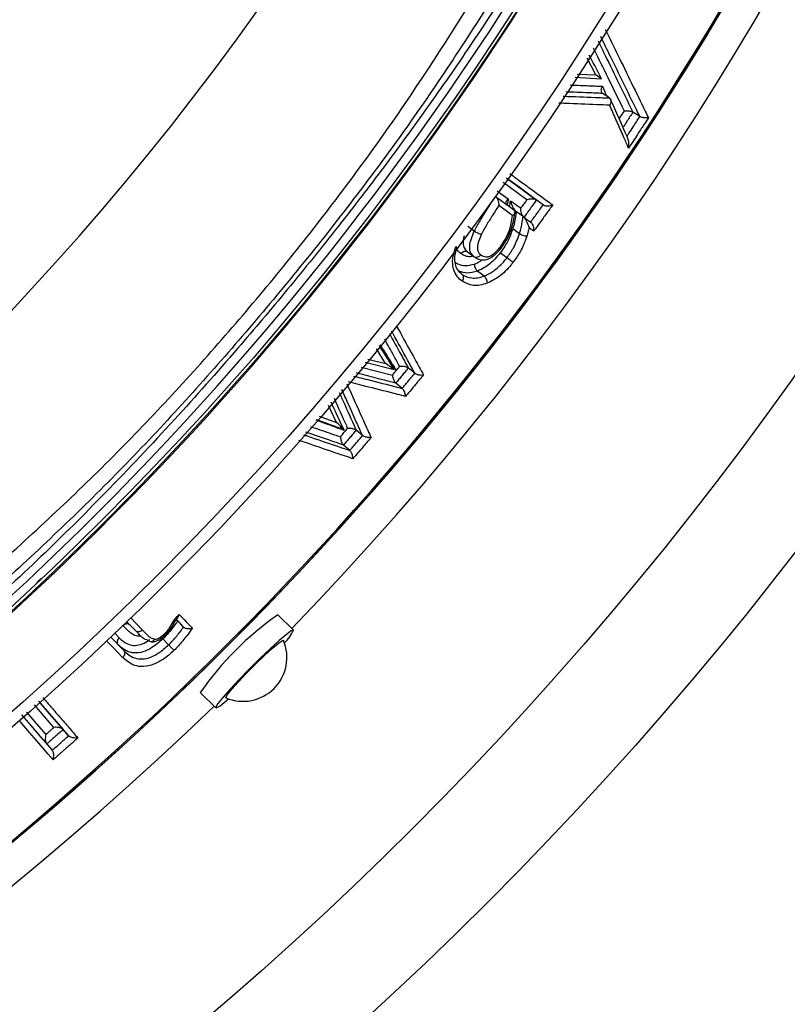
# Model space of a CAD drawing. Extents: x 9 to 588, y -471 to 538.
# Drawn here: x 203 to 217, y -284 to -266 of the extents above; entities that cross this region are included whole.
import ezdxf

# ---------------------------------------------------------------- set-up
doc = ezdxf.new("R2010")
doc.units = 0
doc.layers.get('0').update_dxf_attribs({"linetype": 'CONTINUOUS'})

msp = doc.modelspace()

# ---------------------------------------------------------------- linework, layer by layer
at = {"color": 8, "linetype": 'CONTINUOUS'}
for p, q in [((213.021, -267.158), (212.862, -266.854)), ((212.681, -267.141), (213.021, -267.158)), ((211.448, -269.555), (211.468, -269.448)), ((209.192, -272.416), (209.026, -272.146)), ((208.743, -272.479), (209.315, -272.625)), ((208.867, -272.333), (209.192, -272.416)), ((209.373, -272.525), (209.345, -272.518)), ((208.295, -273.491), (208.151, -273.178)), ((207.983, -273.376), (208.295, -273.491)), ((208.426, -273.617), (208.434, -273.634)), ((204.636, -277.286), (204.471, -277.115)), ((204.471, -277.115), (204.531, -277.177)), ((204.541, -277.043), (204.76, -277.271)), ((205.391, -277.096), (205.403, -277.108)), ((204.257, -277.331), (204.333, -277.411)), ((204.314, -277.535), (204.181, -277.398)), ((204.734, -277.383), (204.671, -277.384))]:
    msp.add_line(p, q, dxfattribs=at)
at = {"color": 7, "linetype": 'CONTINUOUS'}
for p, q in [((212.643, -267.2), (213.127, -267.226)), ((213.271, -267.576), (213.144, -267.494)), ((213.825, -267.916), (213.698, -267.833)), ((212.063, -269.524), (211.939, -269.437)), ((211.697, -269.738), (211.574, -269.649)), ((210.688, -269.911), (210.809, -270.001)), ((211.63, -270.05), (211.508, -269.961)), ((210.685, -270.38), (210.806, -270.471)), ((211.401, -270.487), (211.279, -270.397)), ((210.988, -270.822), (210.867, -270.731)), ((208.819, -272.39), (209.348, -272.525)), ((209.723, -272.591), (209.605, -272.496)), ((209.493, -272.868), (209.377, -272.771)), ((207.933, -273.435), (208.43, -273.618)), ((208.77, -273.727), (208.656, -273.628)), ((208.538, -273.999), (208.424, -273.9)), ((207.51, -277.275), (207.228, -276.993)), ((205.509, -277.216), (205.403, -277.108)), ((204.636, -277.286), (204.531, -277.177)), ((205.131, -277.432), (205.107, -277.407)), ((205.236, -277.54), (205.131, -277.432)), ((204.419, -277.645), (204.314, -277.535)), ((205.814, -278.407), (206.096, -278.689)), ((203.415, -279.198), (203.314, -279.085))]:
    msp.add_line(p, q, dxfattribs=at)
at = {"color": 8, "linetype": 'CONTINUOUS', "flags": 128}
for points in [[(211.394, -269.037), (211.539, -269.143), (211.939, -269.437)], [(212.063, -269.524), (211.852, -269.37), (211.641, -269.215), (211.395, -269.035)], [(211.224, -269.269), (211.235, -269.278), (211.34, -269.355), (211.426, -269.417)], [(211.766, -269.435), (211.63, -269.335), (211.419, -269.18), (211.334, -269.118)], [(211.468, -269.448), (211.503, -269.474), (211.537, -269.499), (211.572, -269.524), (211.641, -269.575), (211.657, -269.587)], [(211.506, -269.721), (211.469, -269.694), (211.363, -269.616), (211.254, -269.536)], [(211.89, -270.003), (211.838, -269.964), (211.805, -269.94)], [(205.428, -276.986), (205.44, -276.999), (205.479, -277.039), (205.518, -277.079), (205.556, -277.119), (205.634, -277.2), (205.669, -277.236)], [(205.509, -277.216), (205.47, -277.176), (205.432, -277.135), (205.38, -277.082)], [(204.398, -277.769), (204.217, -277.581), (204.105, -277.465)], [(204.181, -277.398), (204.219, -277.438), (204.237, -277.457), (204.419, -277.645)], [(202.866, -278.569), (203.021, -278.748), (203.314, -279.085)], [(203.414, -279.198), (203.243, -279), (203.072, -278.803), (202.868, -278.567)], [(202.644, -278.767), (202.652, -278.776), (202.823, -278.973), (202.998, -279.175)], [(203.146, -279.045), (203.067, -278.955), (202.896, -278.757), (202.791, -278.636)], [(203.133, -279.633), (203.044, -279.53), (202.872, -279.332), (202.701, -279.135), (202.53, -278.937)]]:
    msp.add_lwpolyline(points, dxfattribs=at)
at = {"color": 7, "linetype": 'CONTINUOUS', "flags": 128}
for points in [[(211.194, -269.369), (211.299, -269.446), (211.413, -269.53), (211.466, -269.568), (211.527, -269.613)], [(211.697, -269.738), (211.732, -269.763), (211.766, -269.788), (211.835, -269.839)], [(207.51, -277.275), (207.471, -277.288), (207.382, -277.352), (207.25, -277.463), (207.085, -277.613), (206.899, -277.79), (206.706, -277.981), (206.52, -278.172), (206.355, -278.349), (206.224, -278.499), (206.135, -278.611), (206.096, -278.676), (206.11, -278.689), (206.174, -278.65), (206.286, -278.561), (206.328, -278.525)], [(206.28, -278.507), (206.278, -278.5), (206.309, -278.446), (206.389, -278.347), (206.509, -278.213), (206.658, -278.056), (206.822, -277.891), (206.983, -277.736), (207.127, -277.604), (207.239, -277.51), (207.309, -277.461), (207.329, -277.459)], [(202.555, -278.814), (202.727, -279.012), (202.898, -279.209), (203.115, -279.461)]]:
    msp.add_lwpolyline(points, dxfattribs=at)
at = {"color": 8, "linetype": 'CONTINUOUS'}
for radius in [65.446, 63.527, 56.977, 55.553]:
    msp.add_circle((164.775, -235.953), radius, dxfattribs=at)
at = {"color": 7, "linetype": 'CONTINUOUS'}
for radius in [57.193, 55.609]:
    msp.add_circle((164.775, -235.953), radius, dxfattribs=at)
at = {"color": 8, "linetype": 'CONTINUOUS'}
for radius, start, end in [(58.799, 330.19423, 299.80577), (58.703, 330.1947, 299.8053), (58.79, 299.89146, 330.10854), (58.765, 300.09762, 329.90238), (55.632, 300.3126, 327.5)]:
    msp.add_arc((164.775, -235.953), radius, start, end, dxfattribs=at)
at = {"color": 7, "linetype": 'CONTINUOUS'}
for centre, radius, start, end in [((164.775, -235.953), 51.7, 326.0222, 326), ((164.775, -235.953), 59.401, 315.96461, 359.03539), ((164.775, -235.953), 55.4, 300, 330), ((164.775, -235.953), 58.79, 300, 330), ((164.775, -235.953), 58.79, 300.03382, 329.96618), ((210.497, -281.676), 5.711, 124.9161, 145.0839), ((206.894, -277.013), 0.669, 312.5716, 337.0253), ((206.592, -277.77), 0.8, 247.0807, 22.9193), ((164.775, -235.953), 59.401, 270.96461, 314.03539)]:
    msp.add_arc(centre, radius, start, end, dxfattribs=at)
at = {"color": 8, "linetype": 'CONTINUOUS'}
for points, knots in [([(201.388, -276.748), (202.159, -276.059), (203.7, -274.682), (205.845, -272.437), (207.84, -270.06), (209.677, -267.559), (210.764, -265.804), (211.307, -264.926)], [0, 0, 0, 0, 0.20013, 0.400244, 0.600248, 0.800126, 1, 1, 1, 1]), ([(211.583, -265.067), (211.024, -265.946), (209.907, -267.704), (208.03, -270.205), (206.021, -272.598), (203.883, -274.883), (202.344, -276.291), (201.575, -276.995)], [0, 0, 0, 0, 0.199989, 0.399809, 0.599699, 0.799755, 1, 1, 1, 1]), ([(211.694, -265.136), (211.44, -265.537), (210.941, -266.324), (210.096, -267.556), (209.231, -268.749), (208.31, -269.947), (207.42, -271.051), (206.426, -272.228), (205.325, -273.468), (204.13, -274.733), (202.905, -275.954), (202.08, -276.709), (201.661, -277.092)], [0, 0, 0, 0, 0.091037, 0.178605, 0.28608, 0.373349, 0.46819, 0.557823, 0.668524, 0.785859, 0.891268, 1, 1, 1, 1]), ([(213.195, -266.327), (213.271, -266.483), (213.515, -266.981), (213.776, -267.517), (213.961, -267.897), (213.98, -267.936)], [0, 0, 0, 0, 0.2910136, 0.9272592, 1, 1, 1, 1]), ([(213.062, -266.537), (213.096, -266.604), (213.213, -266.842), (213.425, -267.275), (213.603, -267.639), (213.698, -267.833)], [0, 0, 0, 0, 0.156043, 0.549854, 1, 1, 1, 1]), ([(213.825, -267.916), (213.804, -267.874), (213.626, -267.509), (213.389, -267.023), (213.171, -266.579), (213.112, -266.458)], [0, 0, 0, 0, 0.087602, 0.751562, 1, 1, 1, 1]), ([(213.543, -267.814), (213.455, -267.634), (213.283, -267.284), (213.096, -266.902), (212.996, -266.699), (212.98, -266.667)], [0, 0, 0, 0, 0.470661, 0.915463, 1, 1, 1, 1]), ([(213.144, -267.494), (213.057, -267.49), (212.834, -267.481), (212.611, -267.472), (212.475, -267.467)], [0, 0, 0, 0, 0.390529, 1, 1, 1, 1]), ([(212.556, -267.339), (212.654, -267.343), (212.849, -267.351), (213.044, -267.359), (213.14, -267.363)], [0, 0, 0, 0, 0.504191, 1, 1, 1, 1]), ([(213.14, -267.363), (213.158, -267.402), (213.185, -267.462), (213.212, -267.523), (213.221, -267.544)], [0, 0, 0, 0, 0.647845, 1, 1, 1, 1]), ([(212.427, -267.543), (212.431, -267.544), (212.626, -267.551), (212.907, -267.562), (213.184, -267.573), (213.271, -267.576)], [0, 0, 0, 0, 0.017362, 0.6899885, 1, 1, 1, 1]), ([(213.274, -267.708), (213.197, -267.705), (212.93, -267.695), (212.62, -267.683), (212.388, -267.673), (212.346, -267.672)], [0, 0, 0, 0, 0.250922, 0.862966, 1, 1, 1, 1]), ([(213.619, -268.489), (213.591, -268.425), (213.524, -268.274), (213.419, -268.035), (213.332, -267.838), (213.284, -267.729), (213.274, -267.708)], [0, 0, 0, 0, 0.2463611, 0.5819648, 0.9175684, 1, 1, 1, 1]), ([(213.449, -267.958), (213.453, -267.952), (213.484, -267.904), (213.515, -267.856), (213.543, -267.814)], [0, 0, 0, 0, 0.117087, 1, 1, 1, 1]), ([(213.698, -267.833), (213.662, -267.889), (213.622, -267.951), (213.562, -268.043), (213.538, -268.08), (213.517, -268.111)], [0, 0, 0, 0, 0.603419, 0.662357, 1, 1, 1, 1]), ([(213.59, -268.276), (213.602, -268.259), (213.64, -268.201), (213.698, -268.111), (213.761, -268.014), (213.801, -267.953), (213.821, -267.922), (213.825, -267.916)], [0, 0, 0, 0, 0.144629, 0.48796, 0.74398, 0.953238, 1, 1, 1, 1]), ([(213.98, -267.936), (213.964, -267.96), (213.912, -268.041), (213.833, -268.163), (213.742, -268.301), (213.675, -268.405), (213.633, -268.468), (213.619, -268.489)], [0, 0, 0, 0, 0.133369, 0.436455, 0.660104, 0.883752, 1, 1, 1, 1]), ([(211.455, -268.953), (211.494, -268.982), (211.603, -269.062), (211.782, -269.193), (211.993, -269.348), (212.144, -269.458), (212.225, -269.518), (212.236, -269.525)], [0, 0, 0, 0, 0.148645, 0.418931, 0.689217, 0.959503, 1, 1, 1, 1]), ([(210.809, -270.001), (210.809, -270.001), (210.843, -269.933), (210.917, -269.801), (211.039, -269.611), (211.13, -269.467), (211.182, -269.387), (211.194, -269.369)], [0, 0, 0, 0, 0.000016, 0.312326, 0.61474, 0.911927, 1, 1, 1, 1]), ([(211.426, -269.417), (211.425, -269.427), (211.422, -269.458), (211.416, -269.49), (211.412, -269.512)], [0, 0, 0, 0, 0.290592, 1, 1, 1, 1]), ([(211.657, -269.587), (211.675, -269.562), (211.712, -269.511), (211.748, -269.46), (211.766, -269.435)], [0, 0, 0, 0, 0.500167, 1, 1, 1, 1]), ([(211.939, -269.437), (211.92, -269.463), (211.883, -269.515), (211.826, -269.594), (211.769, -269.672), (211.732, -269.724), (211.713, -269.749)], [0, 0, 0, 0, 0.251902, 0.501827, 0.753732, 1, 1, 1, 1]), ([(211.254, -269.536), (211.222, -269.586), (211.152, -269.698), (211.04, -269.869), (210.972, -269.996), (210.939, -270.058)], [0, 0, 0, 0, 0.2886984, 0.6485298, 1, 1, 1, 1]), ([(211.835, -269.839), (211.854, -269.813), (211.892, -269.76), (211.949, -269.682), (212.006, -269.603), (212.044, -269.55), (212.063, -269.524)], [0, 0, 0, 0, 0.2503286, 0.5000013, 0.7503341, 1, 1, 1, 1]), ([(212.236, -269.525), (212.216, -269.552), (212.178, -269.606), (212.12, -269.685), (212.045, -269.79), (211.968, -269.896), (211.91, -269.975), (211.89, -270.003)], [0, 0, 0, 0, 0.169546, 0.334794, 0.500043, 0.826194, 1, 1, 1, 1]), ([(211.303, -270.261), (211.352, -270.185), (211.435, -270.054), (211.481, -269.868), (211.498, -269.766), (211.506, -269.721)], [0, 0, 0, 0, 0.434502, 0.745541, 1, 1, 1, 1]), ([(211.574, -269.649), (211.574, -269.649), (211.571, -269.67), (211.566, -269.7), (211.558, -269.74), (211.553, -269.769), (211.549, -269.798), (211.541, -269.841), (211.528, -269.896), (211.514, -269.94), (211.508, -269.961), (211.508, -269.961)], [0, 0, 0, 0, 0.000034, 0.197212, 0.292685, 0.382609, 0.476953, 0.582062, 0.799053, 0.999966, 1, 1, 1, 1]), ([(211.63, -270.05), (211.63, -270.05), (211.636, -270.031), (211.648, -269.995), (211.661, -269.941), (211.67, -269.896), (211.676, -269.858), (211.681, -269.828), (211.688, -269.788), (211.694, -269.758), (211.697, -269.738), (211.697, -269.738)], [0, 0, 0, 0, 0.000034, 0.179347, 0.346302, 0.517019, 0.611177, 0.710653, 0.803979, 0.999966, 1, 1, 1, 1]), ([(211.508, -269.961), (211.508, -269.961), (211.487, -270.021), (211.451, -270.128), (211.368, -270.274), (211.308, -270.356), (211.279, -270.397)], [0, 0, 0, 0, 0.000024, 0.394197, 0.706163, 1, 1, 1, 1]), ([(211.805, -269.94), (211.803, -269.951), (211.797, -269.981), (211.784, -270.033), (211.771, -270.074), (211.764, -270.095)], [0, 0, 0, 0, 0.208949, 0.593231, 1, 1, 1, 1]), ([(210.623, -270.087), (210.621, -270.091), (210.603, -270.139), (210.597, -270.219), (210.619, -270.319), (210.661, -270.358), (210.685, -270.38)], [0, 0, 0, 0, 0.032661, 0.387078, 0.644732, 1, 1, 1, 1]), ([(210.806, -270.471), (210.806, -270.471), (210.794, -270.46), (210.764, -270.435), (210.727, -270.375), (210.719, -270.269), (210.749, -270.139), (210.789, -270.046), (210.809, -270.001), (210.809, -270.001)], [0, 0, 0, 0, 0.0000195, 0.1162558, 0.2977202, 0.4896314, 0.7556595, 0.9999805, 1, 1, 1, 1]), ([(210.939, -270.058), (210.921, -270.098), (210.886, -270.178), (210.861, -270.283), (210.866, -270.364), (210.893, -270.407), (210.916, -270.427), (210.926, -270.434)], [0, 0, 0, 0, 0.275017, 0.551883, 0.718421, 0.884416, 1, 1, 1, 1]), ([(211.401, -270.487), (211.401, -270.487), (211.443, -270.429), (211.512, -270.333), (211.584, -270.184), (211.614, -270.096), (211.63, -270.05), (211.63, -270.05)], [0, 0, 0, 0, 0.000024, 0.420144, 0.695055, 0.999976, 1, 1, 1, 1]), ([(211.764, -270.095), (211.747, -270.144), (211.714, -270.24), (211.634, -270.404), (211.558, -270.51), (211.513, -270.573)], [0, 0, 0, 0, 0.294343, 0.581095, 1, 1, 1, 1]), ([(210.585, -270.917), (210.555, -270.891), (210.486, -270.832), (210.419, -270.694), (210.402, -270.504), (210.448, -270.362), (210.47, -270.29)], [0, 0, 0, 0, 0.205308, 0.467758, 0.730855, 1, 1, 1, 1]), ([(210.563, -270.413), (210.532, -270.387), (210.492, -270.355), (210.481, -270.297), (210.478, -270.284)], [0, 0, 0, 0, 0.771823, 1, 1, 1, 1]), ([(210.925, -270.435), (210.953, -270.452), (210.995, -270.478), (211.073, -270.469), (211.145, -270.432), (211.226, -270.361), (211.276, -270.296), (211.303, -270.261)], [0, 0, 0, 0, 0.267955, 0.407079, 0.546173, 0.759782, 1, 1, 1, 1]), ([(210.787, -270.456), (210.77, -270.461), (210.717, -270.477), (210.638, -270.459), (210.588, -270.428), (210.563, -270.413)], [0, 0, 0, 0, 0.188191, 0.601915, 1, 1, 1, 1]), ([(210.808, -270.603), (210.845, -270.588), (210.893, -270.569), (210.937, -270.532), (210.947, -270.524)], [0, 0, 0, 0, 0.77994, 1, 1, 1, 1]), ([(211.279, -270.397), (211.279, -270.397), (211.249, -270.436), (211.163, -270.541), (211.019, -270.659), (210.909, -270.713), (210.867, -270.731), (210.867, -270.731)], [0, 0, 0, 0, 0.000021, 0.266576, 0.719535, 0.999979, 1, 1, 1, 1]), ([(210.988, -270.822), (210.988, -270.822), (211.052, -270.795), (211.187, -270.721), (211.323, -270.588), (211.389, -270.503), (211.401, -270.487)], [0, 0, 0, 0, 0.000021, 0.424736, 0.893183, 1, 1, 1, 1]), ([(210.464, -270.573), (210.477, -270.582), (210.53, -270.617), (210.643, -270.645), (210.754, -270.617), (210.808, -270.603)], [0, 0, 0, 0, 0.151033, 0.585021, 1, 1, 1, 1]), ([(211.513, -270.573), (211.5, -270.59), (211.426, -270.686), (211.271, -270.84), (211.116, -270.916), (211.042, -270.953)], [0, 0, 0, 0, 0.099004, 0.568271, 1, 1, 1, 1]), ([(210.867, -270.731), (210.867, -270.731), (210.802, -270.754), (210.678, -270.782), (210.579, -270.748), (210.532, -270.733)], [0, 0, 0, 0, 0.000026, 0.530046, 1, 1, 1, 1]), ([(210.587, -270.792), (210.587, -270.792), (210.638, -270.826), (210.728, -270.861), (210.871, -270.858), (210.949, -270.836), (210.988, -270.822), (210.988, -270.822)], [0, 0, 0, 0, 0.000021, 0.490731, 0.74116, 0.999979, 1, 1, 1, 1]), ([(211.042, -270.952), (210.998, -270.966), (210.91, -270.993), (210.746, -270.998), (210.649, -270.949), (210.585, -270.917)], [0, 0, 0, 0, 0.258314, 0.506293, 1, 1, 1, 1]), ([(209.385, -271.722), (209.41, -271.767), (209.523, -271.972), (209.689, -272.272), (209.829, -272.526), (209.881, -272.621)], [0, 0, 0, 0, 0.1510715, 0.6828192, 1, 1, 1, 1]), ([(209.26, -271.87), (209.331, -271.999), (209.446, -272.208), (209.562, -272.416), (209.605, -272.496)], [0, 0, 0, 0, 0.619196, 1, 1, 1, 1]), ([(209.723, -272.591), (209.679, -272.512), (209.547, -272.273), (209.406, -272.017), (209.309, -271.841), (209.299, -271.824)], [0, 0, 0, 0, 0.310627, 0.932987, 1, 1, 1, 1]), ([(209.091, -272.07), (209.126, -272.126), (209.22, -272.278), (209.314, -272.43), (209.373, -272.525)], [0, 0, 0, 0, 0.371868, 1, 1, 1, 1]), ([(209.447, -272.466), (209.412, -272.402), (209.321, -272.237), (209.23, -272.072), (209.174, -271.972)], [0, 0, 0, 0, 0.38753, 1, 1, 1, 1]), ([(209.315, -272.625), (209.319, -272.621), (209.341, -272.594), (209.385, -272.541), (209.426, -272.492), (209.447, -272.466)], [0, 0, 0, 0, 0.077033, 0.511507, 1, 1, 1, 1]), ([(209.605, -272.496), (209.586, -272.519), (209.548, -272.565), (209.491, -272.634), (209.434, -272.702), (209.396, -272.748), (209.377, -272.771)], [0, 0, 0, 0, 0.250984, 0.499998, 0.750985, 1, 1, 1, 1]), ([(208.604, -272.643), (208.691, -272.665), (208.957, -272.732), (209.253, -272.807), (209.463, -272.86), (209.493, -272.868)], [0, 0, 0, 0, 0.292175, 0.895739, 1, 1, 1, 1]), ([(209.377, -272.771), (209.287, -272.749), (209.078, -272.695), (208.836, -272.634), (208.684, -272.595), (208.652, -272.587)], [0, 0, 0, 0, 0.369652, 0.867143, 1, 1, 1, 1]), ([(209.493, -272.868), (209.513, -272.845), (209.551, -272.799), (209.608, -272.729), (209.666, -272.66), (209.704, -272.614), (209.723, -272.591)], [0, 0, 0, 0, 0.250328, 0.500002, 0.750334, 1, 1, 1, 1]), ([(209.881, -272.621), (209.865, -272.641), (209.829, -272.684), (209.774, -272.75), (209.698, -272.842), (209.625, -272.93), (209.571, -272.995), (209.555, -273.014)], [0, 0, 0, 0, 0.152311, 0.328488, 0.504665, 0.852447, 1, 1, 1, 1]), ([(208.485, -272.784), (208.536, -272.897), (208.663, -273.179), (208.81, -273.506), (208.906, -273.718), (208.925, -273.762)], [0, 0, 0, 0, 0.348675, 0.864138, 1, 1, 1, 1]), ([(209.555, -273.014), (209.508, -273.002), (209.282, -272.945), (208.934, -272.858), (208.634, -272.782), (208.513, -272.751)], [0, 0, 0, 0, 0.136097, 0.651289, 1, 1, 1, 1]), ([(208.347, -272.946), (208.361, -272.977), (208.451, -273.175), (208.554, -273.403), (208.642, -273.6), (208.655, -273.628)], [0, 0, 0, 0, 0.135196, 0.873282, 1, 1, 1, 1]), ([(208.77, -273.727), (208.733, -273.643), (208.644, -273.446), (208.519, -273.168), (208.431, -272.973), (208.394, -272.891)], [0, 0, 0, 0, 0.3014331, 0.706804, 1, 1, 1, 1]), ([(208.501, -273.593), (208.494, -273.58), (208.413, -273.4), (208.332, -273.22), (208.257, -273.053)], [0, 0, 0, 0, 0.074572, 1, 1, 1, 1]), ([(207.824, -273.564), (207.936, -273.602), (208.117, -273.664), (208.298, -273.726), (208.367, -273.749)], [0, 0, 0, 0, 0.617648, 1, 1, 1, 1]), ([(208.434, -273.634), (208.329, -273.595), (208.159, -273.532), (207.989, -273.469), (207.924, -273.445)], [0, 0, 0, 0, 0.617051, 1, 1, 1, 1]), ([(207.697, -273.713), (207.719, -273.72), (207.913, -273.787), (208.194, -273.882), (208.452, -273.97), (208.538, -273.999)], [0, 0, 0, 0, 0.077888, 0.692693, 1, 1, 1, 1]), ([(208.424, -273.9), (208.338, -273.871), (208.109, -273.793), (207.88, -273.714), (207.737, -273.666)], [0, 0, 0, 0, 0.375999, 1, 1, 1, 1]), ([(208.367, -273.749), (208.37, -273.747), (208.391, -273.721), (208.436, -273.669), (208.478, -273.62), (208.501, -273.593)], [0, 0, 0, 0, 0.053898, 0.489228, 1, 1, 1, 1]), ([(208.656, -273.628), (208.636, -273.651), (208.598, -273.697), (208.54, -273.765), (208.482, -273.832), (208.443, -273.878), (208.424, -273.9)], [0, 0, 0, 0, 0.250984, 0.500002, 0.750989, 1, 1, 1, 1]), ([(208.538, -273.999), (208.558, -273.977), (208.596, -273.931), (208.654, -273.863), (208.712, -273.795), (208.751, -273.75), (208.77, -273.727)], [0, 0, 0, 0, 0.250329, 0.499998, 0.750331, 1, 1, 1, 1]), ([(208.925, -273.762), (208.91, -273.781), (208.874, -273.822), (208.82, -273.886), (208.743, -273.977), (208.668, -274.065), (208.612, -274.13), (208.595, -274.15)], [0, 0, 0, 0, 0.1435724, 0.3196096, 0.4956468, 0.8431832, 1, 1, 1, 1]), ([(208.595, -274.15), (208.492, -274.115), (208.216, -274.022), (207.888, -273.91), (207.663, -273.833), (207.61, -273.815)], [0, 0, 0, 0, 0.313799, 0.839419, 1, 1, 1, 1]), ([(202.916, -276.33), (202.905, -276.341), (202.884, -276.361), (202.863, -276.38), (202.854, -276.389)], [0, 0, 0, 0, 0.56, 1, 1, 1, 1]), ([(205.297, -277.156), (205.327, -277.109), (205.365, -277.049), (205.416, -276.998), (205.428, -276.986)], [0, 0, 0, 0, 0.772997, 1, 1, 1, 1]), ([(205.403, -277.108), (205.403, -277.108), (205.392, -277.124), (205.357, -277.172), (205.296, -277.251), (205.217, -277.345), (205.159, -277.403), (205.131, -277.432)], [0, 0, 0, 0, 0.000028, 0.136858, 0.42455, 0.712576, 1, 1, 1, 1]), ([(205.175, -277.327), (205.192, -277.308), (205.226, -277.273), (205.265, -277.214), (205.287, -277.175), (205.297, -277.156)], [0, 0, 0, 0, 0.352712, 0.672973, 1, 1, 1, 1]), ([(204.671, -277.383), (204.638, -277.374), (204.574, -277.354), (204.493, -277.28), (204.439, -277.225), (204.406, -277.192)], [0, 0, 0, 0, 0.291868, 0.574192, 1, 1, 1, 1]), ([(204.76, -277.271), (204.793, -277.304), (204.842, -277.353), (204.91, -277.417), (204.958, -277.431), (204.982, -277.437)], [0, 0, 0, 0, 0.500642, 0.751191, 1, 1, 1, 1]), ([(204.982, -277.437), (204.992, -277.438), (205.014, -277.439), (205.063, -277.419), (205.119, -277.379), (205.156, -277.344), (205.175, -277.327)], [0, 0, 0, 0, 0.157675, 0.356943, 0.690553, 1, 1, 1, 1]), ([(205.236, -277.54), (205.236, -277.54), (205.262, -277.515), (205.313, -277.463), (205.384, -277.381), (205.449, -277.299), (205.49, -277.243), (205.509, -277.216), (205.509, -277.216)], [0, 0, 0, 0, 0.000028, 0.255742, 0.508745, 0.762713, 0.999972, 1, 1, 1, 1]), ([(205.669, -277.236), (205.634, -277.284), (205.578, -277.364), (205.493, -277.47), (205.416, -277.559), (205.36, -277.616), (205.331, -277.645)], [0, 0, 0, 0, 0.3394605, 0.5551408, 0.7708969, 1, 1, 1, 1]), ([(205.131, -277.432), (205.131, -277.432), (205.065, -277.492), (204.95, -277.592), (204.765, -277.677), (204.603, -277.699), (204.443, -277.652), (204.362, -277.578), (204.314, -277.535)], [0, 0, 0, 0, 0.0000105, 0.2332322, 0.3946198, 0.5598701, 0.7436231, 1, 1, 1, 1]), ([(204.333, -277.411), (204.377, -277.451), (204.45, -277.517), (204.588, -277.56), (204.721, -277.539), (204.826, -277.497), (204.878, -277.454), (204.89, -277.443)], [0, 0, 0, 0, 0.337466, 0.559039, 0.74884, 0.937755, 1, 1, 1, 1]), ([(205.331, -277.645), (205.27, -277.7), (205.156, -277.801), (204.962, -277.904), (204.776, -277.948), (204.567, -277.917), (204.464, -277.827), (204.398, -277.769)], [0, 0, 0, 0, 0.189887, 0.352523, 0.523075, 0.692893, 1, 1, 1, 1]), ([(204.419, -277.645), (204.419, -277.645), (204.476, -277.701), (204.571, -277.78), (204.753, -277.808), (204.911, -277.771), (205.08, -277.681), (205.18, -277.591), (205.236, -277.54)], [0, 0, 0, 0, 0.000011, 0.319719, 0.48399, 0.646441, 0.804146, 1, 1, 1, 1]), ([(202.944, -278.5), (202.988, -278.551), (203.089, -278.668), (203.248, -278.851), (203.417, -279.045), (203.528, -279.174), (203.583, -279.237)], [0, 0, 0, 0, 0.207723, 0.47565, 0.743578, 1, 1, 1, 1]), ([(202.998, -279.175), (203.022, -279.153), (203.072, -279.11), (203.121, -279.067), (203.146, -279.045)], [0, 0, 0, 0, 0.499972, 1, 1, 1, 1]), ([(203.314, -279.085), (203.289, -279.107), (203.239, -279.151), (203.164, -279.216), (203.09, -279.281), (203.041, -279.325), (203.016, -279.346)], [0, 0, 0, 0, 0.251805, 0.501636, 0.753444, 1, 1, 1, 1]), ([(203.115, -279.461), (203.14, -279.439), (203.19, -279.395), (203.265, -279.329), (203.34, -279.264), (203.39, -279.22), (203.415, -279.198)], [0, 0, 0, 0, 0.250329, 0.500001, 0.750334, 1, 1, 1, 1]), ([(203.583, -279.237), (203.558, -279.259), (203.508, -279.303), (203.433, -279.369), (203.334, -279.457), (203.234, -279.545), (203.159, -279.61), (203.133, -279.633)], [0, 0, 0, 0, 0.1667066, 0.3333438, 0.499981, 0.8288571, 1, 1, 1, 1])]:
    msp.add_open_spline(points, degree=3, knots=knots, dxfattribs=at)
at = {"color": 7, "linetype": 'CONTINUOUS'}
for points, knots in [([(213.128, -267.226), (213.119, -267.21), (213.044, -267.066), (212.968, -266.922), (212.9, -266.794)], [0, 0, 0, 0, 0.108546, 1, 1, 1, 1]), ([(213.127, -267.226), (213.127, -267.226), (213.128, -267.227), (213.096, -267.206), (213.056, -267.18), (213.022, -267.159), (213.021, -267.158)], [0, 0, 0, 0, 0.049046, 0.329317, 0.995996, 1, 1, 1, 1]), ([(213.14, -267.363), (213.14, -267.363), (213.134, -267.372), (213.124, -267.391), (213.116, -267.422), (213.117, -267.452), (213.126, -267.478), (213.138, -267.488), (213.144, -267.494)], [0, 0, 0, 0, 0.006586, 0.19303, 0.408333, 0.609518, 0.804649, 1, 1, 1, 1]), ([(213.271, -267.576), (213.277, -267.582), (213.289, -267.592), (213.298, -267.618), (213.299, -267.648), (213.291, -267.679), (213.28, -267.699), (213.275, -267.707), (213.274, -267.708)], [0, 0, 0, 0, 0.194897, 0.389576, 0.590278, 0.805103, 0.993431, 1, 1, 1, 1]), ([(213.608, -268.316), (213.604, -268.309), (213.499, -268.071), (213.394, -267.832), (213.292, -267.602)], [0, 0, 0, 0, 0.032338, 1, 1, 1, 1]), ([(213.543, -267.814), (213.543, -267.814), (213.555, -267.811), (213.579, -267.808), (213.616, -267.809), (213.648, -267.814), (213.677, -267.822), (213.691, -267.83), (213.698, -267.833)], [0, 0, 0, 0, 0.0053571, 0.2711231, 0.4810649, 0.6611901, 0.8303721, 1, 1, 1, 1]), ([(213.98, -267.936), (213.98, -267.936), (213.968, -267.939), (213.944, -267.942), (213.907, -267.941), (213.874, -267.936), (213.846, -267.928), (213.832, -267.92), (213.825, -267.916)], [0, 0, 0, 0, 0.00536, 0.271269, 0.481109, 0.661219, 0.830387, 1, 1, 1, 1]), ([(213.619, -268.489), (213.619, -268.489), (213.624, -268.464), (213.627, -268.417), (213.622, -268.357), (213.612, -268.327), (213.608, -268.316)], [0, 0, 0, 0, 0.005166, 0.474752, 0.810503, 1, 1, 1, 1]), ([(211.194, -269.369), (211.199, -269.374), (211.21, -269.383), (211.226, -269.408), (211.241, -269.444), (211.252, -269.49), (211.254, -269.522), (211.254, -269.536), (211.254, -269.536)], [0, 0, 0, 0, 0.132554, 0.264406, 0.45562, 0.731844, 0.995421, 1, 1, 1, 1]), ([(211.4, -269.52), (211.396, -269.516), (211.387, -269.507), (211.383, -269.487), (211.387, -269.463), (211.402, -269.439), (211.417, -269.424), (211.426, -269.418), (211.426, -269.417)], [0, 0, 0, 0, 0.1465288, 0.3476432, 0.5562792, 0.7829138, 0.9933912, 1, 1, 1, 1]), ([(211.574, -269.649), (211.571, -269.647), (211.563, -269.64), (211.548, -269.622), (211.526, -269.59), (211.495, -269.527), (211.477, -269.479), (211.468, -269.448), (211.468, -269.448)], [0, 0, 0, 0, 0.063438, 0.14198, 0.26741, 0.512137, 0.99617, 1, 1, 1, 1]), ([(211.939, -269.437), (211.933, -269.433), (211.92, -269.426), (211.891, -269.419), (211.852, -269.417), (211.808, -269.422), (211.779, -269.43), (211.767, -269.435), (211.766, -269.435)], [0, 0, 0, 0, 0.139985, 0.279312, 0.475901, 0.748986, 0.995297, 1, 1, 1, 1]), ([(211.527, -269.613), (211.533, -269.619), (211.544, -269.629), (211.549, -269.651), (211.545, -269.675), (211.53, -269.699), (211.515, -269.714), (211.506, -269.721), (211.506, -269.721)], [0, 0, 0, 0, 0.1903727, 0.3804853, 0.577642, 0.7918142, 0.9937825, 1, 1, 1, 1]), ([(211.705, -269.744), (211.702, -269.741), (211.694, -269.733), (211.68, -269.711), (211.666, -269.674), (211.657, -269.63), (211.656, -269.601), (211.657, -269.587), (211.657, -269.587)], [0, 0, 0, 0, 0.085068, 0.23336, 0.442561, 0.733083, 0.994996, 1, 1, 1, 1]), ([(212.063, -269.524), (212.069, -269.528), (212.082, -269.535), (212.111, -269.542), (212.15, -269.544), (212.194, -269.539), (212.223, -269.53), (212.235, -269.525), (212.236, -269.525)], [0, 0, 0, 0, 0.13986, 0.279064, 0.47538, 0.747856, 0.995298, 1, 1, 1, 1]), ([(211.322, -270.272), (211.352, -270.23), (211.422, -270.131), (211.491, -269.958), (211.529, -269.796), (211.54, -269.699), (211.544, -269.661)], [0, 0, 0, 0, 0.225517, 0.519952, 0.813007, 1, 1, 1, 1]), ([(211.697, -269.738), (211.701, -269.741), (211.709, -269.747), (211.724, -269.765), (211.745, -269.797), (211.778, -269.86), (211.796, -269.909), (211.805, -269.94), (211.805, -269.94)], [0, 0, 0, 0, 0.062777, 0.140329, 0.263351, 0.504393, 0.996216, 1, 1, 1, 1]), ([(211.835, -269.839), (211.84, -269.844), (211.851, -269.853), (211.867, -269.879), (211.881, -269.915), (211.89, -269.959), (211.891, -269.989), (211.89, -270.003), (211.89, -270.003)], [0, 0, 0, 0, 0.139901, 0.279145, 0.475481, 0.747921, 0.995298, 1, 1, 1, 1]), ([(210.589, -270.793), (210.583, -270.789), (210.538, -270.753), (210.489, -270.697), (210.451, -270.576), (210.45, -270.453), (210.475, -270.37), (210.484, -270.34)], [0, 0, 0, 0, 0.046686, 0.355543, 0.612263, 0.857366, 1, 1, 1, 1]), ([(210.812, -270.473), (210.821, -270.479), (210.852, -270.501), (210.929, -270.532), (211.031, -270.525), (211.126, -270.48), (211.223, -270.4), (211.294, -270.315), (211.337, -270.258), (211.348, -270.243)], [0, 0, 0, 0, 0.070206, 0.234618, 0.390462, 0.539285, 0.701662, 0.922979, 1, 1, 1, 1]), ([(209.349, -272.525), (209.336, -272.504), (209.246, -272.358), (209.155, -272.212), (209.077, -272.086)], [0, 0, 0, 0, 0.1406831, 1, 1, 1, 1]), ([(209.341, -272.518), (209.343, -272.52), (209.347, -272.523), (209.35, -272.526), (209.348, -272.526), (209.307, -272.498), (209.245, -272.454), (209.193, -272.416), (209.192, -272.416)], [0, 0, 0, 0, 0.024904, 0.055669, 0.11137, 0.289098, 0.996966, 1, 1, 1, 1]), ([(209.447, -272.466), (209.447, -272.466), (209.45, -272.465), (209.464, -272.463), (209.491, -272.462), (209.528, -272.465), (209.559, -272.472), (209.586, -272.482), (209.599, -272.491), (209.605, -272.496)], [0, 0, 0, 0, 0.0051, 0.052967, 0.303242, 0.509372, 0.680729, 0.840105, 1, 1, 1, 1]), ([(209.315, -272.625), (209.315, -272.625), (209.315, -272.627), (209.316, -272.64), (209.32, -272.666), (209.331, -272.7), (209.344, -272.73), (209.36, -272.755), (209.371, -272.766), (209.377, -272.771)], [0, 0, 0, 0, 0.005214, 0.039576, 0.287958, 0.495992, 0.671528, 0.835522, 1, 1, 1, 1]), ([(209.723, -272.591), (209.729, -272.596), (209.742, -272.605), (209.769, -272.615), (209.8, -272.622), (209.837, -272.625), (209.864, -272.624), (209.878, -272.622), (209.881, -272.621), (209.881, -272.621)], [0, 0, 0, 0, 0.159854, 0.31919, 0.490502, 0.696493, 0.94644, 0.994898, 1, 1, 1, 1]), ([(209.555, -273.014), (209.555, -273.014), (209.555, -273.012), (209.554, -272.998), (209.55, -272.973), (209.54, -272.938), (209.526, -272.909), (209.51, -272.884), (209.499, -272.873), (209.493, -272.868)], [0, 0, 0, 0, 0.005216, 0.040127, 0.2882, 0.496104, 0.6716, 0.835558, 1, 1, 1, 1]), ([(208.43, -273.618), (208.418, -273.593), (208.342, -273.427), (208.265, -273.261), (208.2, -273.12)], [0, 0, 0, 0, 0.151821, 1, 1, 1, 1]), ([(208.422, -273.611), (208.423, -273.613), (208.427, -273.617), (208.431, -273.619), (208.43, -273.617), (208.396, -273.584), (208.342, -273.534), (208.296, -273.491), (208.295, -273.491)], [0, 0, 0, 0, 0.025842, 0.05781, 0.115454, 0.297654, 0.996936, 1, 1, 1, 1]), ([(208.367, -273.749), (208.367, -273.75), (208.367, -273.752), (208.367, -273.767), (208.371, -273.793), (208.38, -273.829), (208.393, -273.858), (208.408, -273.883), (208.418, -273.895), (208.424, -273.9)], [0, 0, 0, 0, 0.0051043, 0.0524783, 0.302689, 0.5088907, 0.680399, 0.8399407, 1, 1, 1, 1]), ([(208.501, -273.593), (208.501, -273.593), (208.503, -273.593), (208.516, -273.591), (208.542, -273.59), (208.578, -273.595), (208.609, -273.603), (208.636, -273.614), (208.649, -273.624), (208.656, -273.628)], [0, 0, 0, 0, 0.00521, 0.039998, 0.288446, 0.496423, 0.671825, 0.83567, 1, 1, 1, 1]), ([(208.925, -273.762), (208.925, -273.762), (208.923, -273.763), (208.91, -273.764), (208.884, -273.765), (208.848, -273.76), (208.817, -273.752), (208.789, -273.741), (208.777, -273.732), (208.77, -273.727)], [0, 0, 0, 0, 0.005212, 0.040558, 0.288695, 0.496539, 0.6719, 0.835707, 1, 1, 1, 1]), ([(208.595, -274.15), (208.595, -274.15), (208.595, -274.147), (208.594, -274.133), (208.591, -274.106), (208.581, -274.071), (208.569, -274.041), (208.554, -274.016), (208.544, -274.005), (208.538, -273.999)], [0, 0, 0, 0, 0.005106, 0.053063, 0.302947, 0.509011, 0.680477, 0.83998, 1, 1, 1, 1]), ([(202.83, -276.414), (202.846, -276.398), (202.875, -276.37), (202.904, -276.343), (202.916, -276.33)], [0, 0, 0, 0, 0.559937, 1, 1, 1, 1]), ([(205.397, -277.055), (205.403, -277.046), (205.416, -277.028), (205.424, -277), (205.428, -276.986), (205.428, -276.986)], [0, 0, 0, 0, 0.538345, 0.9917295, 1, 1, 1, 1]), ([(205.15, -277.387), (205.169, -277.369), (205.23, -277.307), (205.297, -277.216), (205.335, -277.144), (205.346, -277.124)], [0, 0, 0, 0, 0.231168, 0.781499, 1, 1, 1, 1]), ([(205.32, -277.174), (205.331, -277.152), (205.352, -277.111), (205.385, -277.074), (205.4, -277.057)], [0, 0, 0, 0, 0.533995, 1, 1, 1, 1]), ([(205.403, -277.108), (205.397, -277.103), (205.386, -277.094), (205.37, -277.089), (205.362, -277.086)], [0, 0, 0, 0, 0.539442, 1, 1, 1, 1]), ([(204.879, -277.465), (204.879, -277.465), (204.85, -277.457), (204.795, -277.44), (204.72, -277.372), (204.669, -277.32), (204.636, -277.286)], [0, 0, 0, 0, 0.000026, 0.272757, 0.531877, 1, 1, 1, 1]), ([(204.912, -277.481), (204.916, -277.482), (204.938, -277.485), (204.99, -277.482), (205.051, -277.456), (205.121, -277.411), (205.166, -277.368), (205.192, -277.343)], [0, 0, 0, 0, 0.056785, 0.261715, 0.440696, 0.684945, 1, 1, 1, 1]), ([(205.192, -277.343), (205.192, -277.343), (205.192, -277.344), (205.19, -277.342), (205.185, -277.336), (205.178, -277.33), (205.175, -277.327)], [0, 0, 0, 0, 0.055118, 0.353616, 0.668579, 1, 1, 1, 1]), ([(205.509, -277.216), (205.515, -277.221), (205.527, -277.23), (205.554, -277.24), (205.585, -277.246), (205.623, -277.246), (205.651, -277.241), (205.666, -277.237), (205.669, -277.236), (205.669, -277.236)], [0, 0, 0, 0, 0.160681, 0.320852, 0.492897, 0.699171, 0.948667, 0.994878, 1, 1, 1, 1]), ([(203.314, -279.085), (203.308, -279.08), (203.298, -279.07), (203.271, -279.057), (203.233, -279.046), (203.189, -279.042), (203.159, -279.043), (203.146, -279.045), (203.146, -279.045)], [0, 0, 0, 0, 0.140032, 0.279407, 0.476027, 0.749084, 0.995297, 1, 1, 1, 1]), ([(202.998, -279.175), (202.997, -279.175), (202.994, -279.188), (202.988, -279.218), (202.987, -279.263), (202.993, -279.301), (203.003, -279.329), (203.011, -279.341), (203.015, -279.347)], [0, 0, 0, 0, 0.004703, 0.250911, 0.523986, 0.720608, 0.859975, 1, 1, 1, 1]), ([(203.583, -279.237), (203.583, -279.237), (203.569, -279.239), (203.539, -279.241), (203.495, -279.236), (203.457, -279.225), (203.43, -279.213), (203.42, -279.203), (203.415, -279.198)], [0, 0, 0, 0, 0.004703, 0.252047, 0.524495, 0.720841, 0.860092, 1, 1, 1, 1]), ([(203.133, -279.633), (203.133, -279.632), (203.137, -279.619), (203.142, -279.59), (203.143, -279.545), (203.137, -279.506), (203.128, -279.478), (203.12, -279.466), (203.115, -279.461)], [0, 0, 0, 0, 0.004702, 0.252109, 0.524557, 0.720884, 0.860114, 1, 1, 1, 1])]:
    msp.add_open_spline(points, degree=3, knots=knots, dxfattribs=at)
for points in [[(210.809, -270.001), (210.818, -270.007), (210.836, -270.02), (210.872, -270.037), (210.909, -270.052), (210.929, -270.056), (210.939, -270.058)], [(211.764, -270.095), (211.754, -270.095), (211.733, -270.093), (211.695, -270.083), (211.658, -270.068), (211.639, -270.056), (211.63, -270.05)], [(210.563, -270.413), (210.572, -270.403), (210.59, -270.384), (210.624, -270.369), (210.659, -270.365), (210.676, -270.375), (210.685, -270.38)], [(210.925, -270.435), (210.917, -270.445), (210.9, -270.465), (210.866, -270.481), (210.833, -270.485), (210.815, -270.475), (210.806, -270.471)], [(211.513, -270.573), (211.505, -270.567), (211.49, -270.555), (211.459, -270.531), (211.427, -270.506), (211.41, -270.493), (211.401, -270.487)], [(210.808, -270.603), (210.808, -270.615), (210.81, -270.638), (210.824, -270.675), (210.843, -270.71), (210.859, -270.724), (210.867, -270.731)], [(210.585, -270.917), (210.592, -270.906), (210.607, -270.884), (210.613, -270.847), (210.607, -270.814), (210.593, -270.799), (210.587, -270.792)], [(211.042, -270.952), (211.042, -270.941), (211.042, -270.917), (211.03, -270.879), (211.011, -270.844), (210.996, -270.83), (210.988, -270.822)], [(204.333, -277.411), (204.325, -277.421), (204.308, -277.441), (204.296, -277.476), (204.297, -277.511), (204.309, -277.527), (204.314, -277.535)], [(204.879, -277.465), (204.887, -277.471), (204.902, -277.483), (204.931, -277.482), (204.96, -277.467), (204.975, -277.447), (204.982, -277.437)], [(204.419, -277.645), (204.424, -277.653), (204.436, -277.67), (204.436, -277.704), (204.425, -277.739), (204.407, -277.759), (204.398, -277.769)], [(205.236, -277.54), (205.244, -277.548), (205.259, -277.564), (205.286, -277.594), (205.312, -277.623), (205.325, -277.638), (205.331, -277.645)]]:
    msp.add_open_spline(points, degree=3, dxfattribs=at)
at = {"color": 8, "linetype": 'CONTINUOUS'}
for points in [[(204.531, -277.177), (204.523, -277.171), (204.507, -277.159), (204.473, -277.157), (204.437, -277.167), (204.417, -277.184), (204.406, -277.192)], [(205.332, -277.149), (205.329, -277.153), (205.324, -277.159), (205.306, -277.157), (205.297, -277.156)], [(204.76, -277.271), (204.75, -277.279), (204.73, -277.296), (204.694, -277.306), (204.66, -277.304), (204.644, -277.292), (204.636, -277.286)]]:
    msp.add_open_spline(points, degree=3, dxfattribs=at)

doc.saveas('drawing.dxf')
